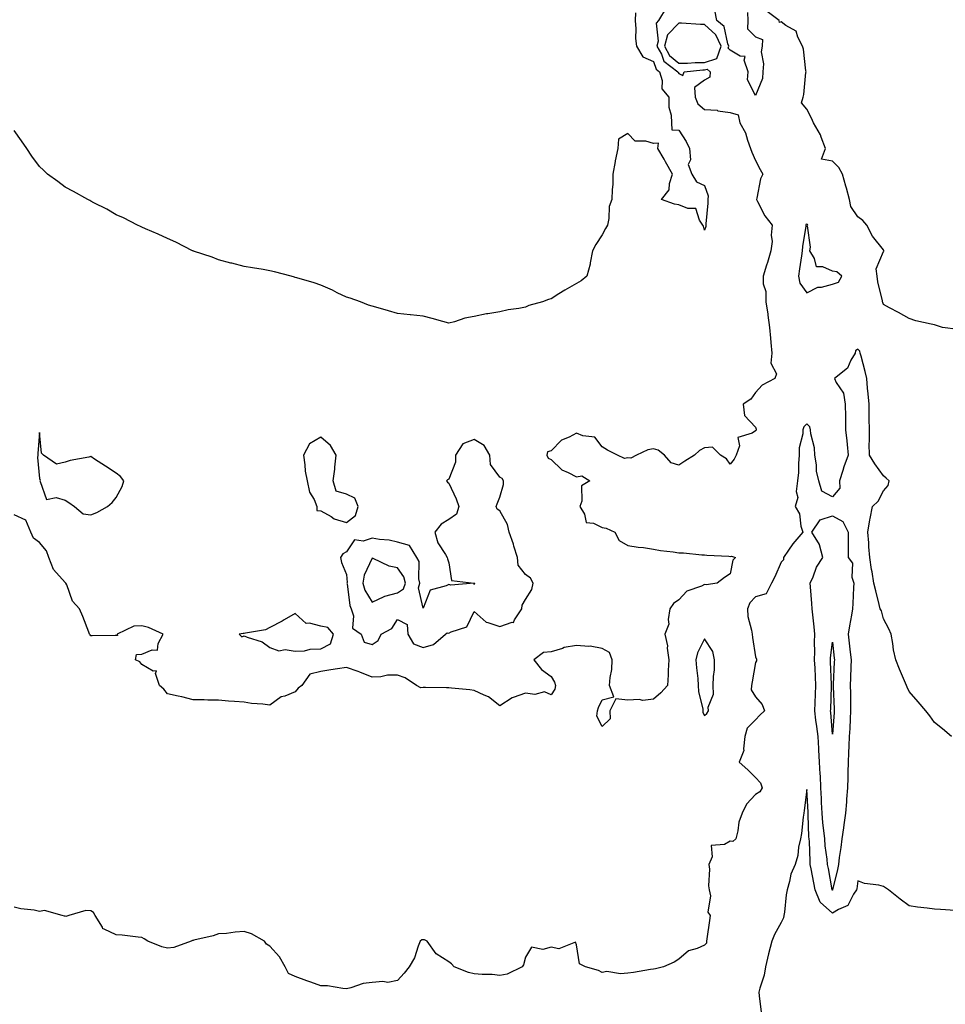
# Model space of a CAD drawing. Units: inches. Extents: x 899843 to 902483, y 7247738 to 7250378.
# Drawn here: x 901650 to 902012, y 7248887 to 7249272 of the extents above; entities that cross this region are included whole.
import ezdxf

# ---------------------------------------------------------------- set-up
doc = ezdxf.new("R2010")
doc.units = ezdxf.units.IN
doc.header["$MEASUREMENT"] = 0
doc.layers.add('Contour_89987247', color=7, linetype='Continuous', true_color=0x908053)

msp = doc.modelspace()

# ---------------------------------------------------------------- linework, layer by layer
at = {"layer": 'Contour_89987247'}
for points in [[(901903.08, 7249276.89, 3286), (901900.09, 7249271.92, 3286), (901899.1, 7249270.87, 3286), (901900, 7249263.87, 3286), (901899.47, 7249261.92, 3286), (901901.2, 7249258.78, 3286), (901902.18, 7249256.05, 3286), (901907.64, 7249251.92, 3286), (901907.73, 7249251.6, 3286), (901908.05, 7249251.26, 3286), (901909.57, 7249250.4, 3286), (901910.04, 7249251.92, 3286), (901917.37, 7249252.6, 3286), (901918.05, 7249252.6, 3286), (901919.08, 7249252.95, 3286), (901920.28, 7249251.92, 3286), (901920.16, 7249249.81, 3286), (901918.05, 7249248.56, 3286), (901914.17, 7249245.81, 3286), (901914.44, 7249241.92, 3286), (901915.51, 7249239.38, 3286), (901918.05, 7249237.14, 3286), (901922.97, 7249236.84, 3286), (901923.28, 7249236.69, 3286), (901928.05, 7249235.98, 3286), (901931.25, 7249235.12, 3286), (901931.87, 7249231.92, 3286), (901934.15, 7249228.02, 3286), (901934.81, 7249225.16, 3286), (901936.01, 7249221.92, 3286), (901936.55, 7249220.42, 3286), (901938.05, 7249217.25, 3286), (901939.86, 7249213.73, 3286), (901940.84, 7249211.92, 3286), (901939.97, 7249210.01, 3286), (901938.54, 7249202.41, 3286), (901938.39, 7249201.92, 3286), (901938.84, 7249201.13, 3286), (901941.68, 7249195.55, 3286), (901944.49, 7249191.92, 3286), (901944.15, 7249188.02, 3286), (901944.45, 7249185.52, 3286), (901943.96, 7249181.92, 3286), (901942.71, 7249177.26, 3286), (901942.34, 7249176.21, 3286), (901941.03, 7249171.92, 3286), (901941.03, 7249168.94, 3286), (901942.06, 7249165.93, 3286), (901942.06, 7249161.92, 3286), (901942.79, 7249157.17, 3286), (901942.88, 7249156.75, 3286), (901943.52, 7249151.92, 3286), (901943.85, 7249147.72, 3286), (901944, 7249145.97, 3286), (901944.32, 7249141.92, 3286), (901944.04, 7249137.91, 3286), (901946.18, 7249133.79, 3286), (901945.59, 7249131.92, 3286), (901940.63, 7249129.34, 3286), (901938.05, 7249126.46, 3286), (901936.15, 7249123.82, 3286), (901933.14, 7249121.92, 3286), (901933.67, 7249117.54, 3286), (901938.05, 7249112.87, 3286), (901938.25, 7249112.12, 3286), (901938.26, 7249111.92, 3286), (901938.25, 7249111.72, 3286), (901938.05, 7249111.51, 3286), (901936.69, 7249110.56, 3286), (901931.04, 7249108.93, 3286), (901931.74, 7249105.61, 3286), (901930.5, 7249101.92, 3286), (901929.61, 7249100.36, 3286), (901928.05, 7249098.44, 3286), (901926.72, 7249100.58, 3286), (901924.33, 7249101.92, 3286), (901921.23, 7249105.1, 3286), (901918.05, 7249104.88, 3286), (901916.16, 7249103.81, 3286), (901914.1, 7249101.92, 3286), (901910.41, 7249099.56, 3286), (901908.05, 7249098.01, 3286), (901905.05, 7249098.91, 3286), (901902.4, 7249101.92, 3286), (901899.99, 7249103.86, 3286), (901898.05, 7249104.47, 3286), (901895.96, 7249104.01, 3286), (901891.52, 7249101.92, 3286), (901889.21, 7249100.76, 3286), (901888.05, 7249100.92, 3286), (901886.78, 7249100.65, 3286), (901884.02, 7249101.92, 3286), (901880.11, 7249103.98, 3286), (901878.05, 7249105.18, 3286), (901875.15, 7249109.02, 3286), (901870.43, 7249109.54, 3286), (901868.05, 7249110.53, 3286), (901865.08, 7249108.95, 3286), (901862.16, 7249107.81, 3286), (901858.05, 7249103.72, 3286), (901856.72, 7249103.25, 3286), (901856.41, 7249101.92, 3286), (901856.94, 7249100.82, 3286), (901858.05, 7249100.24, 3286), (901862.32, 7249096.2, 3286), (901864.72, 7249095.24, 3286), (901868.05, 7249093.48, 3286), (901870.06, 7249093.92, 3286), (901873.18, 7249091.92, 3286), (901869.93, 7249090.04, 3286), (901870.09, 7249083.96, 3286), (901869.32, 7249081.92, 3286), (901871.11, 7249078.86, 3286), (901871.8, 7249075.67, 3286), (901874.59, 7249075.39, 3286), (901878.05, 7249073.64, 3286), (901879.54, 7249073.4, 3286), (901882.96, 7249071.92, 3286), (901884.69, 7249068.56, 3286), (901888.05, 7249066.65, 3286), (901892.06, 7249065.93, 3286), (901894.16, 7249065.81, 3286), (901898.05, 7249065.25, 3286), (901900.8, 7249064.67, 3286), (901905.77, 7249064.2, 3286), (901908.05, 7249063.8, 3286), (901909.89, 7249063.76, 3286), (901916.99, 7249062.97, 3286), (901918.05, 7249062.95, 3286), (901918.93, 7249062.8, 3286), (901927.53, 7249062.44, 3286), (901928.05, 7249062.37, 3286), (901928.6, 7249062.47, 3286), (901930.2, 7249061.92, 3286), (901929.07, 7249060.89, 3286), (901928.05, 7249055.56, 3286), (901925.81, 7249054.16, 3286), (901923.05, 7249051.92, 3286), (901918.71, 7249051.26, 3286), (901918.05, 7249051.36, 3286), (901916.89, 7249050.77, 3286), (901911.21, 7249048.76, 3286), (901908.05, 7249045.34, 3286), (901905.99, 7249043.98, 3286), (901904.55, 7249041.92, 3286), (901903.81, 7249037.68, 3286), (901904.05, 7249035.92, 3286), (901902.48, 7249031.92, 3286), (901903.58, 7249027.45, 3286), (901903.48, 7249026.49, 3286), (901904.11, 7249021.92, 3286), (901903.87, 7249017.74, 3286), (901903.9, 7249016.07, 3286), (901903.6, 7249011.92, 3286), (901900.94, 7249009.04, 3286), (901898.05, 7249006.57, 3286), (901893.89, 7249006.08, 3286), (901892.52, 7249006.39, 3286), (901888.05, 7249006.1, 3286), (901883.36, 7249006.62, 3286), (901881.1, 7249001.92, 3286), (901881.11, 7248998.86, 3286), (901878.05, 7248995.91, 3286)], [(901934.93, 7249275.05, 3286), (901934.96, 7249271.92, 3286), (901934.89, 7249268.76, 3286), (901938.05, 7249265.53, 3286), (901940.72, 7249264.59, 3286), (901940.63, 7249261.92, 3286), (901940.27, 7249259.69, 3286), (901941.12, 7249254.99, 3286), (901940.85, 7249251.92, 3286), (901940.76, 7249249.21, 3286), (901938.05, 7249242.68, 3286), (901934.85, 7249248.72, 3286), (901935.15, 7249251.92, 3286), (901933.59, 7249256.38, 3286), (901934.02, 7249257.89, 3286), (901932.01, 7249257.96, 3286), (901928.05, 7249260.34, 3286), (901927.33, 7249261.2, 3286), (901927.59, 7249261.92, 3286), (901927.2, 7249262.77, 3286), (901925.7, 7249269.57, 3286), (901922.84, 7249271.92, 3286), (901922.14, 7249276, 3286)], [(902017.21, 7249151.08, 3286), (902011.17, 7249151.92, 3286), (902008.79, 7249152.66, 3286), (902008.05, 7249152.88, 3286), (902006.71, 7249153.26, 3286), (902000.66, 7249154.53, 3286), (901998.05, 7249155.48, 3286), (901993.88, 7249157.74, 3286), (901990.35, 7249159.62, 3286), (901988.05, 7249160.85, 3286), (901987.76, 7249161.64, 3286), (901987.71, 7249161.92, 3286), (901987.63, 7249162.34, 3286), (901985.85, 7249169.72, 3286), (901985.51, 7249171.92, 3286), (901985.14, 7249174.83, 3286), (901988.05, 7249181.63, 3286), (901988.19, 7249181.78, 3286), (901988.22, 7249181.92, 3286), (901988.18, 7249182.06, 3286), (901988.05, 7249182.26, 3286), (901983.74, 7249187.6, 3286), (901981.59, 7249191.92, 3286), (901979.91, 7249193.78, 3286), (901978.05, 7249195.14, 3286), (901975.34, 7249199.21, 3286), (901974.76, 7249201.92, 3286), (901973.52, 7249206.45, 3286), (901973.32, 7249207.19, 3286), (901972.02, 7249211.92, 3286), (901970.58, 7249214.45, 3286), (901968.05, 7249216.92, 3286), (901963.82, 7249217.69, 3286), (901965.33, 7249221.92, 3286), (901963.61, 7249226.35, 3286), (901963.38, 7249227.25, 3286), (901960.67, 7249231.92, 3286), (901959.94, 7249233.81, 3286), (901958.05, 7249237.22, 3286), (901955.93, 7249239.8, 3286), (901956.6, 7249241.92, 3286), (901956.9, 7249243.07, 3286), (901957.69, 7249251.56, 3286), (901957.76, 7249251.92, 3286), (901957.66, 7249252.3, 3286), (901956.82, 7249260.69, 3286), (901956.36, 7249261.92, 3286), (901954.55, 7249265.43, 3286), (901953.96, 7249267.83, 3286), (901949.91, 7249270.05, 3286), (901948.05, 7249271.43, 3286), (901947.32, 7249271.19, 3286), (901947.27, 7249271.92, 3286), (901942.02, 7249275.88, 3286)], [(901891.08, 7249274.95, 3285), (901890.91, 7249271.92, 3285), (901891.24, 7249268.74, 3285), (901891.03, 7249264.9, 3285), (901891.46, 7249261.92, 3285), (901893.88, 7249257.75, 3285), (901898.05, 7249255.92, 3285), (901899.11, 7249252.98, 3285), (901900.52, 7249251.92, 3285), (901901.53, 7249248.44, 3285), (901901.35, 7249245.22, 3285), (901904.12, 7249241.92, 3285), (901904.16, 7249238.03, 3285), (901905.05, 7249234.93, 3285), (901905.11, 7249231.92, 3285), (901905.34, 7249229.21, 3285), (901908.05, 7249229.12, 3285), (901910.83, 7249224.7, 3285), (901912.15, 7249221.92, 3285), (901912.56, 7249217.41, 3285), (901911.73, 7249215.6, 3285), (901913.14, 7249211.92, 3285), (901914.96, 7249208.83, 3285), (901918.05, 7249207.37, 3285), (901919.46, 7249203.33, 3285), (901919.38, 7249201.92, 3285), (901919.39, 7249200.58, 3285), (901918.52, 7249192.4, 3285), (901918.53, 7249191.92, 3285), (901918.61, 7249191.35, 3285), (901918.05, 7249189.99, 3285), (901917.6, 7249191.47, 3285), (901917.41, 7249191.92, 3285), (901916.11, 7249193.85, 3285), (901914.61, 7249198.47, 3285), (901911.54, 7249198.42, 3285), (901908.05, 7249199.9, 3285), (901906.27, 7249200.14, 3285), (901901.29, 7249201.92, 3285), (901904.18, 7249205.79, 3285), (901904.36, 7249208.23, 3285), (901905.57, 7249211.92, 3285), (901902.84, 7249216.71, 3285), (901902.27, 7249217.69, 3285), (901899.86, 7249221.92, 3285), (901900.05, 7249223.92, 3285), (901898.05, 7249223.82, 3285), (901895.16, 7249224.8, 3285), (901890.96, 7249224.83, 3285), (901888.05, 7249227.81, 3285), (901884.36, 7249225.61, 3285), (901884.18, 7249221.92, 3285), (901883.15, 7249217.02, 3285), (901883.1, 7249216.86, 3285), (901882.25, 7249211.92, 3285), (901882.15, 7249207.82, 3285), (901881.93, 7249205.8, 3285), (901881.82, 7249201.92, 3285), (901880.74, 7249199.23, 3285), (901880.68, 7249194.56, 3285), (901880.09, 7249191.92, 3285), (901879.39, 7249190.58, 3285), (901878.05, 7249188.13, 3285), (901875.56, 7249184.41, 3285), (901874.24, 7249181.92, 3285), (901873.34, 7249177.21, 3285), (901873.32, 7249176.65, 3285), (901871.99, 7249171.92, 3285), (901869.87, 7249170.1, 3285), (901868.05, 7249169.15, 3285), (901863.46, 7249166.5, 3285), (901861.15, 7249165.02, 3285), (901858.05, 7249163.08, 3285), (901857.1, 7249162.87, 3285), (901854.71, 7249161.92, 3285), (901849.42, 7249160.55, 3285), (901848.05, 7249159.87, 3285), (901845.49, 7249159.36, 3285), (901841.22, 7249158.75, 3285), (901838.05, 7249158, 3285), (901833.37, 7249157.24, 3285), (901832.76, 7249157.21, 3285), (901828.05, 7249156.18, 3285), (901824.36, 7249155.6, 3285), (901820.28, 7249154.15, 3285), (901818.05, 7249153.65, 3285), (901815.69, 7249154.27, 3285), (901811.59, 7249155.46, 3285), (901808.05, 7249156.36, 3285), (901803.13, 7249156.84, 3285), (901802.98, 7249156.84, 3285), (901798.05, 7249157.41, 3285), (901794.51, 7249158.38, 3285), (901790.39, 7249159.59, 3285), (901788.05, 7249160.24, 3285), (901786.72, 7249160.59, 3285), (901783.55, 7249161.92, 3285), (901779.45, 7249163.33, 3285), (901778.05, 7249163.77, 3285), (901774.47, 7249165.5, 3285), (901772.59, 7249166.46, 3285), (901768.05, 7249168.43, 3285), (901765.48, 7249169.35, 3285), (901758.67, 7249171.3, 3285), (901758.05, 7249171.5, 3285), (901757.72, 7249171.6, 3285), (901756.38, 7249171.92, 3285), (901749.85, 7249173.72, 3285), (901748.05, 7249174.12, 3285), (901745.42, 7249174.55, 3285), (901741.34, 7249175.21, 3285), (901738.05, 7249175.76, 3285), (901733.16, 7249177.03, 3285), (901732.86, 7249177.11, 3285), (901728.05, 7249178.4, 3285), (901725.48, 7249179.34, 3285), (901718.18, 7249181.78, 3285), (901718.05, 7249181.83, 3285), (901717.99, 7249181.85, 3285), (901717.8, 7249181.92, 3285), (901711.36, 7249185.22, 3285), (901708.05, 7249186.68, 3285), (901704.48, 7249188.35, 3285), (901699.51, 7249190.46, 3285), (901698.05, 7249191.11, 3285), (901697.52, 7249191.39, 3285), (901696.39, 7249191.92, 3285), (901690.86, 7249194.73, 3285), (901688.05, 7249195.98, 3285), (901684.34, 7249198.22, 3285), (901679.26, 7249200.71, 3285), (901678.05, 7249201.34, 3285), (901677.69, 7249201.56, 3285), (901676.93, 7249201.92, 3285), (901671.28, 7249205.14, 3285), (901668.05, 7249206.84, 3285), (901665.13, 7249209, 3285), (901661.19, 7249211.92, 3285), (901659.55, 7249213.41, 3285), (901658.05, 7249214.81, 3285), (901655.07, 7249218.94, 3285), (901653.11, 7249221.92, 3285), (901651.04, 7249224.91, 3285), (901648.05, 7249228.94, 3285)], [(902014.61, 7248991.92, 3287), (902011.06, 7248994.93, 3287), (902008.05, 7248997.48, 3287), (902006.12, 7249000, 3287), (902004.54, 7249001.92, 3287), (902001.61, 7249005.48, 3287), (901998.05, 7249009.59, 3287), (901997.31, 7249011.18, 3287), (901996.99, 7249011.92, 3287), (901996.25, 7249013.73, 3287), (901994.37, 7249018.24, 3287), (901992.88, 7249021.92, 3287), (901991.93, 7249025.8, 3287), (901991.72, 7249028.26, 3287), (901991.01, 7249031.92, 3287), (901990.17, 7249034.04, 3287), (901988.05, 7249037.94, 3287), (901987.23, 7249041.11, 3287), (901986.78, 7249041.92, 3287), (901986.39, 7249043.58, 3287), (901984.99, 7249048.85, 3287), (901984.33, 7249051.92, 3287), (901983.58, 7249056.38, 3287), (901983.38, 7249057.25, 3287), (901982.71, 7249061.92, 3287), (901982.29, 7249066.17, 3287), (901982.31, 7249067.66, 3287), (901981.96, 7249071.92, 3287), (901982.75, 7249076.62, 3287), (901982.78, 7249077.18, 3287), (901983.81, 7249081.92, 3287), (901986, 7249083.97, 3287), (901988.05, 7249088.01, 3287), (901989.91, 7249090.06, 3287), (901990.25, 7249091.92, 3287), (901989.15, 7249093.01, 3287), (901988.05, 7249093.92, 3287), (901984.68, 7249098.55, 3287), (901982.55, 7249101.92, 3287), (901982.47, 7249106.34, 3287), (901982.59, 7249107.38, 3287), (901982.53, 7249111.92, 3287), (901982.47, 7249116.34, 3287), (901982.43, 7249117.54, 3287), (901982.38, 7249121.92, 3287), (901982.08, 7249125.95, 3287), (901981.82, 7249128.15, 3287), (901981.52, 7249131.92, 3287), (901980.86, 7249134.72, 3287), (901979.29, 7249140.68, 3287), (901978.98, 7249141.92, 3287), (901978.76, 7249142.62, 3287), (901978.05, 7249143.44, 3287), (901977.16, 7249142.81, 3287), (901976.92, 7249141.92, 3287), (901975.31, 7249139.18, 3287), (901973.92, 7249136.05, 3287), (901968.94, 7249131.92, 3287), (901969.59, 7249130.38, 3287), (901972.36, 7249126.23, 3287), (901973.09, 7249121.92, 3287), (901973.13, 7249117.01, 3287), (901973.13, 7249116.84, 3287), (901973.17, 7249111.92, 3287), (901973.65, 7249107.52, 3287), (901973.8, 7249106.17, 3287), (901974.27, 7249101.92, 3287), (901972.53, 7249097.45, 3287), (901972.15, 7249096.01, 3287), (901970.81, 7249091.92, 3287), (901970.92, 7249089.05, 3287), (901968.05, 7249085.69, 3287), (901963.96, 7249087.83, 3287), (901962.72, 7249091.92, 3287), (901961.81, 7249095.68, 3287), (901961.8, 7249098.18, 3287), (901961.18, 7249101.92, 3287), (901961.03, 7249104.9, 3287), (901959.62, 7249110.35, 3287), (901959.5, 7249111.92, 3287), (901959.18, 7249113.05, 3287), (901958.05, 7249114.16, 3287), (901956.94, 7249113.03, 3287), (901956.48, 7249111.92, 3287), (901956.48, 7249110.35, 3287), (901955.07, 7249104.9, 3287), (901955.07, 7249101.92, 3287), (901954.77, 7249098.65, 3287), (901954.75, 7249095.22, 3287), (901954.4, 7249091.92, 3287), (901953.92, 7249087.79, 3287), (901954.61, 7249085.36, 3287), (901953.56, 7249081.92, 3287), (901955.19, 7249079.06, 3287), (901955.74, 7249074.23, 3287), (901956.46, 7249071.92, 3287), (901952.64, 7249067.33, 3287), (901950.94, 7249064.81, 3287), (901948.92, 7249061.92, 3287), (901948.97, 7249061, 3287), (901948.05, 7249060.18, 3287), (901945.54, 7249054.44, 3287), (901944.19, 7249051.92, 3287), (901942.21, 7249047.77, 3287), (901938.05, 7249046.56, 3287), (901935.81, 7249044.16, 3287), (901934.81, 7249041.92, 3287), (901935, 7249038.86, 3287), (901936.49, 7249033.48, 3287), (901936.63, 7249031.92, 3287), (901936.8, 7249030.67, 3287), (901938.05, 7249023.11, 3287), (901938.37, 7249022.24, 3287), (901938.39, 7249021.92, 3287), (901938.37, 7249021.6, 3287), (901938.05, 7249020.86, 3287), (901936.63, 7249013.34, 3287), (901936.38, 7249011.92, 3287), (901936.36, 7249010.23, 3287), (901938.05, 7249007.44, 3287), (901940.58, 7249004.45, 3287), (901941.5, 7249001.92, 3287), (901939.67, 7249000.3, 3287), (901938.05, 7248998.52, 3287), (901934.71, 7248995.26, 3287), (901933.88, 7248991.92, 3287), (901933.26, 7248987.13, 3287), (901933.45, 7248986.53, 3287), (901931.61, 7248981.92, 3287), (901935.05, 7248978.92, 3287), (901938.05, 7248975.86, 3287), (901940, 7248973.86, 3287), (901940.65, 7248971.92, 3287), (901939.68, 7248970.3, 3287), (901938.05, 7248969.31, 3287), (901934.48, 7248965.49, 3287), (901932.78, 7248961.92, 3287), (901931.48, 7248958.49, 3287), (901931.14, 7248955.01, 3287), (901930.36, 7248951.92, 3287), (901929.08, 7248950.88, 3287), (901928.05, 7248950.98, 3287), (901925.91, 7248949.77, 3287), (901920.6, 7248949.37, 3287), (901921.03, 7248944.9, 3287), (901919.74, 7248941.92, 3287), (901919.95, 7248940.02, 3287), (901919.64, 7248933.51, 3287), (901919.9, 7248931.92, 3287), (901920.4, 7248929.58, 3287), (901919.42, 7248923.29, 3287), (901920.21, 7248921.92, 3287), (901919.96, 7248920.01, 3287), (901918.96, 7248912.84, 3287), (901918.85, 7248911.92, 3287), (901918.83, 7248911.15, 3287), (901918.05, 7248910.29, 3287), (901915.15, 7248909.02, 3287), (901911.78, 7248908.19, 3287), (901908.05, 7248904.81, 3287), (901906.23, 7248903.74, 3287), (901901.96, 7248901.92, 3287), (901898.94, 7248901.03, 3287), (901898.05, 7248900.91, 3287), (901896.9, 7248900.77, 3287), (901890.29, 7248899.67, 3287), (901888.05, 7248899.43, 3287), (901885.25, 7248899.12, 3287), (901879.91, 7248900.06, 3287), (901878.05, 7248899.66, 3287), (901876.62, 7248900.49, 3287), (901871.55, 7248901.92, 3287), (901869.18, 7248903.04, 3287), (901868.05, 7248910.42, 3287), (901867.6, 7248911.46, 3287), (901861.05, 7248908.92, 3287), (901858.05, 7248909.62, 3287), (901854.79, 7248908.66, 3287), (901850.38, 7248909.59, 3287), (901848.05, 7248905.66, 3287), (901847.34, 7248902.63, 3287), (901846.74, 7248901.92, 3287), (901840.95, 7248899.02, 3287), (901838.05, 7248898.53, 3287), (901835.03, 7248898.9, 3287), (901831.12, 7248898.85, 3287), (901828.05, 7248899.16, 3287), (901825.71, 7248899.59, 3287), (901820.17, 7248901.92, 3287), (901819.13, 7248902.99, 3287), (901818.05, 7248903.83, 3287), (901813.12, 7248906.99, 3287), (901809.63, 7248911.92, 3287), (901808.54, 7248912.41, 3287), (901808.05, 7248912.46, 3287), (901807.58, 7248912.39, 3287), (901806.93, 7248911.92, 3287), (901806.11, 7248909.99, 3287), (901804.63, 7248905.34, 3287), (901802.57, 7248901.92, 3287), (901800.55, 7248899.41, 3287), (901798.05, 7248896.55, 3287), (901794.28, 7248895.69, 3287), (901792.3, 7248896.18, 3287), (901788.05, 7248895.73, 3287), (901784.63, 7248895.34, 3287), (901779.75, 7248893.62, 3287), (901778.05, 7248893.33, 3287), (901776.62, 7248893.35, 3287), (901770.58, 7248894.45, 3287), (901768.05, 7248894.48, 3287), (901764.1, 7248895.87, 3287), (901762.53, 7248896.39, 3287), (901758.05, 7248898.06, 3287), (901755.41, 7248899.28, 3287), (901754.1, 7248901.92, 3287), (901751.92, 7248905.79, 3287), (901748.05, 7248909.96, 3287), (901746.81, 7248910.68, 3287), (901745.94, 7248911.92, 3287), (901740.94, 7248914.81, 3287), (901738.05, 7248915.64, 3287), (901734.56, 7248915.41, 3287), (901731.08, 7248914.95, 3287), (901728.05, 7248914.72, 3287), (901725.93, 7248914.05, 3287), (901718.39, 7248912.26, 3287), (901718.05, 7248912.16, 3287), (901717.84, 7248912.13, 3287), (901717.38, 7248911.92, 3287), (901710.53, 7248909.45, 3287), (901708.05, 7248909.13, 3287), (901705.79, 7248909.66, 3287), (901700.34, 7248911.92, 3287), (901698.99, 7248912.86, 3287), (901698.05, 7248913.3, 3287), (901696.55, 7248913.42, 3287), (901690.36, 7248914.22, 3287), (901688.05, 7248914.39, 3287), (901683.34, 7248916.64, 3287), (901682.8, 7248916.67, 3287), (901682.63, 7248917.34, 3287), (901679.84, 7248921.92, 3287), (901679.19, 7248923.06, 3287), (901678.05, 7248923.73, 3287), (901676.09, 7248923.88, 3287), (901669.49, 7248921.92, 3287), (901668.37, 7248921.6, 3287), (901668.05, 7248921.7, 3287), (901667.8, 7248921.68, 3287), (901666.82, 7248921.92, 3287), (901659.98, 7248923.85, 3287), (901658.05, 7248923.55, 3287), (901655.99, 7248923.98, 3287), (901650.68, 7248924.55, 3287), (901648.05, 7248925.25, 3287)], [(901878.05, 7248995.91, 3286), (901876.01, 7248999.89, 3286), (901876.25, 7249001.92, 3286), (901876.66, 7249003.32, 3286), (901878.05, 7249006.27, 3286), (901882.54, 7249007.43, 3286), (901880.96, 7249011.92, 3286), (901881.16, 7249015.03, 3286), (901881.8, 7249018.16, 3286), (901881.99, 7249021.92, 3286), (901880.93, 7249024.8, 3286), (901878.05, 7249026.36, 3286), (901873.36, 7249027.23, 3286), (901872.86, 7249027.11, 3286), (901868.05, 7249027.52, 3286), (901863.24, 7249026.73, 3286), (901862.52, 7249026.39, 3286), (901858.05, 7249025.12, 3286), (901855.14, 7249024.83, 3286), (901851.35, 7249021.92, 3286), (901854.3, 7249018.17, 3286), (901858.05, 7249015.37, 3286), (901859.34, 7249013.21, 3286), (901859.77, 7249011.92, 3286), (901859.53, 7249010.44, 3286), (901858.05, 7249008.24, 3286), (901855.49, 7249009.36, 3286), (901851.66, 7249008.31, 3286), (901848.05, 7249008.83, 3286), (901843.3, 7249007.17, 3286), (901842.86, 7249007.11, 3286), (901838.05, 7249003.93, 3286), (901833.6, 7249007.47, 3286), (901831.86, 7249008.1, 3286), (901828.05, 7249009.97, 3286), (901826.35, 7249010.22, 3286), (901819.15, 7249010.82, 3286), (901818.05, 7249010.96, 3286), (901817.15, 7249011.02, 3286), (901808.9, 7249011.06, 3286), (901808.05, 7249011.11, 3286), (901807.09, 7249010.96, 3286), (901805.47, 7249011.92, 3286), (901801.01, 7249014.88, 3286), (901798.05, 7249015.98, 3286), (901794.08, 7249015.88, 3286), (901791.45, 7249015.32, 3286), (901788.05, 7249015.2, 3286), (901783.24, 7249017.12, 3286), (901782.66, 7249017.31, 3286), (901778.05, 7249018.99, 3286), (901774.54, 7249018.41, 3286), (901771.89, 7249018.08, 3286), (901768.05, 7249017.38, 3286), (901763.69, 7249016.29, 3286), (901760.56, 7249011.92, 3286), (901759.1, 7249010.87, 3286), (901758.05, 7249009.38, 3286), (901753.89, 7249007.76, 3286), (901752.49, 7249007.48, 3286), (901748.05, 7249004.2, 3286), (901745.37, 7249004.6, 3286), (901740.92, 7249004.79, 3286), (901738.05, 7249005.38, 3286), (901734.3, 7249005.67, 3286), (901731.9, 7249005.78, 3286), (901728.05, 7249006.15, 3286), (901723.84, 7249006.13, 3286), (901722.36, 7249006.23, 3286), (901718.05, 7249006.26, 3286), (901713.63, 7249007.5, 3286), (901712.29, 7249007.68, 3286), (901708.05, 7249008.61, 3286), (901706.58, 7249010.45, 3286), (901704.92, 7249011.92, 3286), (901703.38, 7249016.59, 3286), (901703.79, 7249017.66, 3286), (901702.41, 7249017.56, 3286), (901698.05, 7249020.12, 3286), (901697.21, 7249021.09, 3286), (901695.59, 7249021.92, 3286), (901695.94, 7249024.03, 3286), (901698.05, 7249024.12, 3286), (901702.02, 7249025.89, 3286), (901704.22, 7249025.76, 3286), (901704.4, 7249028.27, 3286), (901706.4, 7249031.92, 3286), (901700.66, 7249034.53, 3286), (901698.05, 7249035.27, 3286), (901694.91, 7249035.05, 3286), (901688.45, 7249031.92, 3286), (901688.54, 7249031.43, 3286), (901688.05, 7249031.46, 3286), (901687.6, 7249031.46, 3286), (901678.61, 7249031.36, 3286), (901678.05, 7249031.37, 3286), (901677.8, 7249031.67, 3286), (901677.59, 7249031.92, 3286), (901677.27, 7249032.7, 3286), (901674.99, 7249038.86, 3286), (901673.6, 7249041.92, 3286), (901670.98, 7249044.85, 3286), (901668.69, 7249051.29, 3286), (901668.37, 7249051.92, 3286), (901668.21, 7249052.08, 3286), (901668.05, 7249052.19, 3286), (901663.44, 7249057.3, 3286), (901661.72, 7249061.92, 3286), (901660.75, 7249064.62, 3286), (901658.05, 7249067.77, 3286), (901655.69, 7249069.56, 3286), (901654.68, 7249071.92, 3286), (901652.67, 7249076.55, 3286), (901648.05, 7249078.59, 3286)], [(902016.05, 7248923.91, 3288), (902010.4, 7248924.27, 3288), (902008.05, 7248924.37, 3288), (902005.18, 7248924.79, 3288), (902001.36, 7248925.22, 3288), (901998.05, 7248925.73, 3288), (901994.53, 7248928.39, 3288), (901989.97, 7248931.92, 3288), (901988.89, 7248932.76, 3288), (901988.05, 7248933.27, 3288), (901986.19, 7248933.79, 3288), (901980.62, 7248934.49, 3288), (901978.05, 7248935.56, 3288), (901977.61, 7248932.37, 3288), (901977.52, 7248931.92, 3288), (901976.37, 7248930.24, 3288), (901974.15, 7248925.83, 3288), (901970.43, 7248924.3, 3288), (901968.05, 7248922.84, 3288), (901963.34, 7248927.2, 3288), (901961.31, 7248931.92, 3288), (901960.8, 7248934.67, 3288), (901959.74, 7248940.23, 3288), (901959.42, 7248941.92, 3288), (901959.31, 7248943.18, 3288), (901959.05, 7248950.92, 3288), (901958.97, 7248951.92, 3288), (901958.89, 7248952.76, 3288), (901958.6, 7248961.37, 3288), (901958.55, 7248961.92, 3288), (901958.53, 7248962.4, 3288), (901958.05, 7248971.18, 3288), (901956.97, 7248963, 3288), (901956.84, 7248961.92, 3288), (901956.58, 7248960.45, 3288), (901956.01, 7248953.96, 3288), (901955.54, 7248951.92, 3288), (901954.84, 7248948.72, 3288), (901954.51, 7248945.46, 3288), (901953.48, 7248941.92, 3288), (901951.84, 7248938.13, 3288), (901951.31, 7248935.18, 3288), (901950.32, 7248931.92, 3288), (901949.96, 7248930.01, 3288), (901949.33, 7248923.21, 3288), (901949.13, 7248921.92, 3288), (901948.95, 7248921.01, 3288), (901948.05, 7248919.25, 3288), (901945.42, 7248914.56, 3288), (901944.37, 7248911.92, 3288), (901943.04, 7248906.93, 3288), (901943.03, 7248906.9, 3288), (901941.92, 7248901.92, 3288), (901941.39, 7248898.58, 3288), (901939.66, 7248893.53, 3288), (901939.31, 7248891.92, 3288), (901939.38, 7248890.59, 3288), (901940.25, 7248884.12, 3288)]]:
    msp.add_polyline3d(points, dxfattribs=at)
for points in [[(901918.05, 7249255.53, 3287), (901922.83, 7249257.14, 3287), (901924.58, 7249261.92, 3287), (901922.52, 7249266.39, 3287), (901918.05, 7249270.4, 3287), (901916.49, 7249270.37, 3287), (901909.07, 7249270.9, 3287), (901908.05, 7249270.88, 3287), (901903.63, 7249266.34, 3287), (901902.43, 7249261.92, 3287), (901904.42, 7249258.29, 3287), (901908.05, 7249255.23, 3287), (901911.38, 7249255.24, 3287), (901914.44, 7249255.52, 3287)], [(901968.05, 7249168.85, 3287), (901970.4, 7249169.58, 3287), (901971.75, 7249171.92, 3287), (901969.81, 7249173.68, 3287), (901968.05, 7249173.88, 3287), (901964.38, 7249175.58, 3287), (901961.8, 7249175.67, 3287), (901961.05, 7249178.91, 3287), (901959.23, 7249181.92, 3287), (901959.45, 7249183.32, 3287), (901958.32, 7249191.65, 3287), (901958.41, 7249191.92, 3287), (901958.3, 7249192.17, 3287), (901958.05, 7249192.33, 3287), (901957.73, 7249192.23, 3287), (901957.72, 7249191.92, 3287), (901957.69, 7249191.57, 3287), (901956.35, 7249183.62, 3287), (901956.27, 7249181.92, 3287), (901956.01, 7249179.88, 3287), (901955.16, 7249174.81, 3287), (901954.83, 7249171.92, 3287), (901955.3, 7249169.17, 3287), (901958.05, 7249165.42, 3287), (901962.31, 7249167.66, 3287), (901963.85, 7249167.72, 3287)], [(901678.05, 7249078.57, 3286), (901680.45, 7249079.52, 3286), (901684.62, 7249081.92, 3286), (901686.49, 7249083.47, 3286), (901688.05, 7249085.35, 3286), (901690.3, 7249089.67, 3286), (901691.05, 7249091.92, 3286), (901689.71, 7249093.57, 3286), (901688.05, 7249094.96, 3286), (901683.82, 7249097.69, 3286), (901679.52, 7249100.46, 3286), (901678.05, 7249101.39, 3286), (901677.33, 7249101.2, 3286), (901670.06, 7249099.91, 3286), (901668.05, 7249099.18, 3286), (901664.61, 7249098.48, 3286), (901659.63, 7249101.92, 3286), (901658.82, 7249102.69, 3286), (901658.05, 7249110.77, 3286), (901657.41, 7249102.56, 3286), (901657.41, 7249101.92, 3286), (901657.22, 7249101.09, 3286), (901658.05, 7249092.9, 3286), (901658.26, 7249092.13, 3286), (901658.13, 7249091.92, 3286), (901658.32, 7249091.65, 3286), (901660.73, 7249084.6, 3286), (901664.52, 7249085.45, 3286), (901668.05, 7249084.32, 3286), (901669.55, 7249083.42, 3286), (901671.71, 7249081.92, 3286), (901675.13, 7249079, 3286)], [(901778.05, 7249075.61, 3286), (901781.6, 7249078.38, 3286), (901782.6, 7249081.92, 3286), (901781.29, 7249085.16, 3286), (901778.05, 7249086.75, 3286), (901774.03, 7249087.9, 3286), (901772.79, 7249091.92, 3286), (901773.48, 7249096.49, 3286), (901773.46, 7249097.33, 3286), (901773.97, 7249101.92, 3286), (901771.85, 7249105.72, 3286), (901768.05, 7249109, 3286), (901763.57, 7249106.4, 3286), (901761.19, 7249101.92, 3286), (901761.78, 7249098.19, 3286), (901761.86, 7249095.74, 3286), (901762.64, 7249091.92, 3286), (901763.63, 7249087.5, 3286), (901765.37, 7249084.6, 3286), (901766.51, 7249081.92, 3286), (901766.42, 7249080.29, 3286), (901768.05, 7249080.23, 3286), (901772.01, 7249077.96, 3286), (901773.23, 7249077.11, 3286)], [(901808.05, 7249026.72, 3286), (901812.04, 7249027.93, 3286), (901816.75, 7249031.92, 3286), (901817.47, 7249032.5, 3286), (901818.05, 7249032.31, 3286), (901818.95, 7249032.82, 3286), (901825.18, 7249034.78, 3286), (901828.05, 7249040.79, 3286), (901832.74, 7249036.61, 3286), (901833.39, 7249036.58, 3286), (901838.05, 7249035, 3286), (901842.8, 7249036.67, 3286), (901843.42, 7249036.56, 3286), (901843.7, 7249037.56, 3286), (901846.67, 7249041.92, 3286), (901846.7, 7249043.27, 3286), (901848.05, 7249045.51, 3286), (901850.56, 7249049.41, 3286), (901851, 7249051.92, 3286), (901850.02, 7249053.89, 3286), (901848.05, 7249055.35, 3286), (901845.14, 7249059.01, 3286), (901844.97, 7249061.92, 3286), (901843.54, 7249066.43, 3286), (901843.32, 7249067.19, 3286), (901841.63, 7249071.92, 3286), (901840.97, 7249074.84, 3286), (901838.05, 7249080.19, 3286), (901836.96, 7249080.84, 3286), (901836.64, 7249081.92, 3286), (901837.03, 7249082.94, 3286), (901838.05, 7249085.56, 3286), (901839.42, 7249090.55, 3286), (901839.48, 7249091.92, 3286), (901838.99, 7249092.87, 3286), (901838.05, 7249093.33, 3286), (901834.43, 7249098.3, 3286), (901834.1, 7249101.92, 3286), (901831.9, 7249105.77, 3286), (901828.05, 7249108.04, 3286), (901823.58, 7249106.39, 3286), (901820.65, 7249101.92, 3286), (901820.74, 7249099.23, 3286), (901818.05, 7249092.52, 3286), (901817.62, 7249092.35, 3286), (901817.18, 7249091.92, 3286), (901817.58, 7249091.45, 3286), (901818.05, 7249091.08, 3286), (901820.96, 7249084.83, 3286), (901821.97, 7249081.92, 3286), (901821.06, 7249078.91, 3286), (901818.05, 7249076.79, 3286), (901815.05, 7249074.92, 3286), (901812.58, 7249071.92, 3286), (901813.77, 7249067.64, 3286), (901816.79, 7249063.18, 3286), (901817.46, 7249061.92, 3286), (901817.55, 7249061.42, 3286), (901818.05, 7249059.86, 3286), (901819.09, 7249052.96, 3286), (901828.01, 7249051.97, 3286), (901828.05, 7249051.94, 3286), (901828.07, 7249051.94, 3286), (901828.1, 7249051.92, 3286), (901828.09, 7249051.88, 3286), (901828.05, 7249051.41, 3286), (901828.02, 7249051.88, 3286), (901818.88, 7249051.08, 3286), (901818.05, 7249051.45, 3286), (901817, 7249050.87, 3286), (901810.77, 7249049.21, 3286), (901808.05, 7249042.17, 3286), (901806.16, 7249050.03, 3286), (901806.79, 7249051.92, 3286), (901806.36, 7249053.61, 3286), (901806.45, 7249060.32, 3286), (901805.58, 7249061.92, 3286), (901802.72, 7249066.59, 3286), (901798.05, 7249067.96, 3286), (901794.81, 7249068.68, 3286), (901790.96, 7249069.01, 3286), (901788.05, 7249069.53, 3286), (901784.54, 7249068.4, 3286), (901781.14, 7249068.83, 3286), (901778.05, 7249064.21, 3286), (901776.59, 7249063.38, 3286), (901775.71, 7249061.92, 3286), (901776.16, 7249060.04, 3286), (901778.05, 7249055.25, 3286), (901778.28, 7249052.15, 3286), (901778.25, 7249051.92, 3286), (901778.32, 7249051.65, 3286), (901779.32, 7249043.2, 3286), (901779.92, 7249041.92, 3286), (901780.84, 7249039.14, 3286), (901780.4, 7249034.27, 3286), (901783.74, 7249031.92, 3286), (901784.98, 7249028.85, 3286), (901788.05, 7249027.91, 3286), (901790.47, 7249029.5, 3286), (901791.56, 7249031.92, 3286), (901795.75, 7249034.22, 3286), (901798.05, 7249037.71, 3286), (901801.85, 7249035.72, 3286), (901802.04, 7249031.92, 3286), (901804.26, 7249028.13, 3286)], [(901968.05, 7248931.85, 3287), (901968.01, 7248931.88, 3287), (901968, 7248931.92, 3287), (901967.98, 7248931.99, 3287), (901966.48, 7248940.36, 3287), (901966.19, 7248941.92, 3287), (901966, 7248943.96, 3287), (901965.28, 7248949.15, 3287), (901965.05, 7248951.92, 3287), (901964.75, 7248955.21, 3287), (901964.35, 7248958.22, 3287), (901964.05, 7248961.92, 3287), (901963.85, 7248966.12, 3287), (901963.79, 7248967.66, 3287), (901963.59, 7248971.92, 3287), (901963.35, 7248976.62, 3287), (901963.31, 7248977.18, 3287), (901963.08, 7248981.92, 3287), (901962.79, 7248986.67, 3287), (901962.74, 7248987.23, 3287), (901962.44, 7248991.92, 3287), (901962, 7248995.87, 3287), (901961.59, 7248998.38, 3287), (901961.16, 7249001.92, 3287), (901961.3, 7249005.16, 3287), (901961.47, 7249008.49, 3287), (901961.62, 7249011.92, 3287), (901961.46, 7249015.33, 3287), (901961.27, 7249018.7, 3287), (901961.11, 7249021.92, 3287), (901961.23, 7249025.1, 3287), (901961.1, 7249028.87, 3287), (901961.23, 7249031.92, 3287), (901960.91, 7249034.78, 3287), (901960.45, 7249039.53, 3287), (901960.18, 7249041.92, 3287), (901960.05, 7249043.91, 3287), (901959.53, 7249050.45, 3287), (901959.42, 7249051.92, 3287), (901960.55, 7249054.42, 3287), (901961.81, 7249058.16, 3287), (901964.39, 7249061.92, 3287), (901963.04, 7249066.91, 3287), (901962.97, 7249067.01, 3287), (901960.07, 7249071.92, 3287), (901963.32, 7249076.66, 3287), (901968.05, 7249078.24, 3287), (901972.1, 7249075.97, 3287), (901974.17, 7249071.92, 3287), (901974.18, 7249068.05, 3287), (901974.2, 7249065.78, 3287), (901974.21, 7249061.92, 3287), (901975.88, 7249059.74, 3287), (901975.72, 7249054.25, 3287), (901976.39, 7249051.92, 3287), (901976.3, 7249050.17, 3287), (901976.02, 7249043.95, 3287), (901975.92, 7249041.92, 3287), (901975.51, 7249039.37, 3287), (901974.71, 7249035.26, 3287), (901974.21, 7249031.92, 3287), (901974.63, 7249028.49, 3287), (901975.07, 7249024.9, 3287), (901975.43, 7249021.92, 3287), (901975.32, 7249019.19, 3287), (901975.14, 7249014.83, 3287), (901975.01, 7249011.92, 3287), (901975.08, 7249008.94, 3287), (901975.1, 7249004.87, 3287), (901975.16, 7249001.92, 3287), (901974.98, 7248998.85, 3287), (901974.84, 7248995.12, 3287), (901974.65, 7248991.92, 3287), (901974.49, 7248988.36, 3287), (901974.35, 7248985.62, 3287), (901974.18, 7248981.92, 3287), (901974.04, 7248977.92, 3287), (901974.07, 7248975.9, 3287), (901973.91, 7248971.92, 3287), (901973.61, 7248967.48, 3287), (901973.52, 7248966.45, 3287), (901973.21, 7248961.92, 3287), (901972.58, 7248957.39, 3287), (901972.39, 7248956.26, 3287), (901971.74, 7248951.92, 3287), (901971.39, 7248948.57, 3287), (901970.7, 7248944.57, 3287), (901970.39, 7248941.92, 3287), (901970.03, 7248939.94, 3287), (901968.14, 7248932.02, 3287), (901968.12, 7248931.92, 3287), (901968.09, 7248931.87, 3287)], [(901798.05, 7249048.08, 3287), (901800.35, 7249049.63, 3287), (901801.12, 7249051.92, 3287), (901800.5, 7249054.37, 3287), (901798.05, 7249057.85, 3287), (901794.69, 7249058.55, 3287), (901788.44, 7249061.53, 3287), (901788.05, 7249061.66, 3287), (901784.96, 7249055.01, 3287), (901784.49, 7249051.92, 3287), (901785.28, 7249049.16, 3287), (901788.05, 7249044.49, 3287), (901792.78, 7249046.65, 3287), (901793.11, 7249046.85, 3287)], [(901768.05, 7249026.26, 3286), (901771.81, 7249028.16, 3286), (901773.02, 7249031.92, 3286), (901770.7, 7249034.57, 3286), (901768.05, 7249035.14, 3286), (901763.64, 7249036.33, 3286), (901762.29, 7249036.16, 3286), (901758.05, 7249040.04, 3286), (901753.63, 7249037.51, 3286), (901752.9, 7249037.07, 3286), (901748.05, 7249034.51, 3286), (901746.36, 7249033.61, 3286), (901738.54, 7249032.41, 3286), (901738.05, 7249032.25, 3286), (901737.71, 7249032.26, 3286), (901736.06, 7249031.92, 3286), (901737.08, 7249030.95, 3286), (901738.05, 7249031.27, 3286), (901739.23, 7249030.74, 3286), (901745.1, 7249028.96, 3286), (901748.05, 7249026.76, 3286), (901751.64, 7249025.51, 3286), (901754.04, 7249025.92, 3286), (901758.05, 7249025.32, 3286), (901761.64, 7249025.51, 3286), (901763.87, 7249026.1, 3286)], [(901918.05, 7249000.17, 3287), (901919.03, 7249000.94, 3287), (901919.57, 7249001.92, 3287), (901919.5, 7249003.38, 3287), (901921.53, 7249008.44, 3287), (901921.45, 7249011.92, 3287), (901921.54, 7249015.41, 3287), (901921.93, 7249018.03, 3287), (901922, 7249021.92, 3287), (901921.33, 7249025.2, 3287), (901918.05, 7249030.2, 3287), (901915.28, 7249024.69, 3287), (901914.71, 7249021.92, 3287), (901914.89, 7249018.76, 3287), (901915.39, 7249014.58, 3287), (901915.56, 7249011.92, 3287), (901915.69, 7249009.56, 3287), (901917.36, 7249002.61, 3287), (901917.41, 7249001.92, 3287), (901917.46, 7249001.33, 3287)], [(901968.05, 7248992.92, 3286), (901967.45, 7249001.32, 3286), (901967.38, 7249001.92, 3286), (901967.41, 7249002.56, 3286), (901967.7, 7249011.57, 3286), (901967.71, 7249011.92, 3286), (901967.7, 7249012.27, 3286), (901967.33, 7249021.2, 3286), (901967.29, 7249021.92, 3286), (901967.32, 7249022.65, 3286), (901968.05, 7249028.84, 3286), (901968.77, 7249022.64, 3286), (901968.86, 7249021.92, 3286), (901968.82, 7249021.15, 3286), (901968.43, 7249012.3, 3286), (901968.41, 7249011.92, 3286), (901968.42, 7249011.55, 3286), (901968.73, 7249002.6, 3286), (901968.74, 7249001.92, 3286), (901968.7, 7249001.27, 3286)]]:
    msp.add_polyline3d(points, close=True, dxfattribs=at)

doc.saveas('drawing.dxf')
